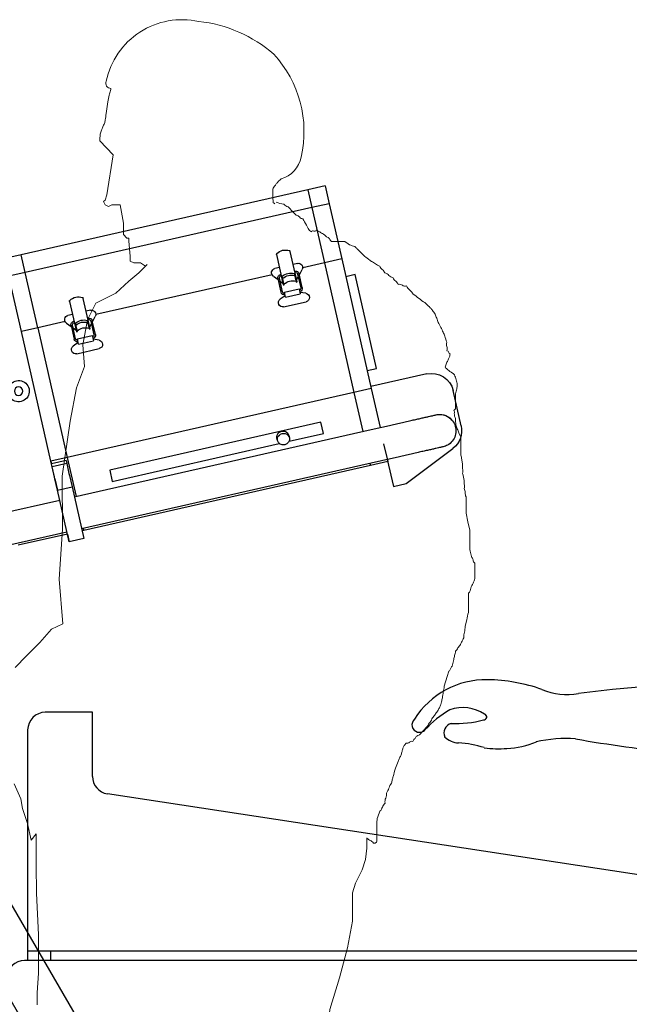
# Model space of a CAD drawing. Units: metres. Extents: x 107390 to 3093078, y -2060 to 216167.
# Drawn here: x 3081310 to 3082003, y 127085 to 128203 of the extents above; entities that cross this region are included whole.
import ezdxf

# ---------------------------------------------------------------- set-up
doc = ezdxf.new("R2010")
doc.units = ezdxf.units.M
doc.header["$LTSCALE"] = 50
doc.layers.get('0').update_dxf_attribs({"linetype": 'CONTINUOUS'})
doc.layers.add('GO-MOTEURS 8x', color=1, linetype='CONTINUOUS')

# ---------------------------------------------------------------- blocks, each defined once
blk = doc.blocks.new('pers 1')
at = {"color": 0, "lineweight": -2}
blk.add_line((-3.825, 23.495), (-3.235, 22.858), dxfattribs=at)
at = {"color": 0, "linetype": 'Continuous', "lineweight": 0}
for points in [[(-3.825, 23.495, 0.014499), (-3.833, 23.565), (-3.834, 23.593, 0.034538), (-3.81, 23.781, 0.033682), (-3.76, 23.968, 0.057922), (-3.689, 24.117, -0.122951), (-3.617, 24.266, -0.009026), (-3.588, 24.424, -0.005061), (-3.544, 24.708), (-3.471, 25.235), (-3.405, 25.533, 0.006246), (-3.38, 25.638, 0.003383), (-3.33, 25.83)], [(4.281, 21.786, -0.030805), (4.146, 21.67, -0.038789), (4.053, 21.564, -0.017529), (3.918, 21.37), (3.91, 21.342), (3.912, 20.968), (3.914, 20.747), (3.924, 20.722, -0.063006), (3.991, 20.671)], [(4.058, 20.748, 0.065638), (4.397, 20.658, 0.101107), (4.586, 20.531), (4.809, 20.303), (4.954, 20.16, -0.15336), (5.103, 20.084, 0.302906), (5.252, 20.009), (5.293, 19.934), (5.329, 19.865), (5.407, 19.712), (5.484, 19.568, -0.066284), (5.547, 19.483, -0.065744), (5.63, 19.417, -0.473598), (5.74, 19.455, 0.384928), (5.85, 19.494, 0.015501), (5.938, 19.455, 0.020017), (6.003, 19.419, 0.008842), (6.169, 19.316), (6.225, 19.276), (6.264, 19.238), (6.302, 19.2), (6.375, 19.162, 0.072956), (6.447, 19.125, 0.299298), (6.481, 19.034), (6.524, 18.981), (6.677, 18.982), (6.898, 18.983), (7.119, 18.985), (7.23, 18.909, -0.089901), (7.341, 18.833, -0.069194), (7.456, 18.8), (7.57, 18.767, 0.018546), (7.682, 18.653, -0.007312), (7.793, 18.539), (8.015, 18.319), (8.063, 18.28, -0.006389), (8.314, 18.1, -0.039846), (8.501, 17.991, 0.049007), (8.689, 17.882, 0.151257), (8.8, 17.734, -0.089426), (8.912, 17.586, -0.10191), (9.099, 17.473, 0.074711), (9.287, 17.359, 0.116702), (9.398, 17.211, -0.131885), (9.51, 17.064, -0.249901), (9.697, 17.031, 0.247269), (9.884, 16.998, 0.117621), (10.034, 16.812, -0.103939), (10.183, 16.626, -0.033418), (10.444, 16.441, 0.056009), (10.704, 16.256, 0.012153), (10.905, 16.067, 0.023208), (11.003, 15.961, 0.021763), (11.102, 15.832), (11.157, 15.741, 0.052302), (11.231, 15.554, -0.027717), (11.304, 15.368, -0.019768), (11.416, 15.148, 0.015952), (11.528, 14.928, 0.026093), (11.596, 14.761, 0.015934), (11.684, 14.479, 0.132605), (11.685, 14.292, -0.156166), (11.686, 14.105, -0.289448), (11.775, 14.031, 0.40266), (11.831, 13.961, 0.051077), (11.813, 13.865, 0.037265), (11.765, 13.74, 0.008079), (11.727, 13.664, -0.007674), (11.69, 13.587, -0.028772), (11.62, 13.414), (11.615, 13.366), (11.629, 13.335, -0.030664), (11.768, 13.214, -0.041878), (11.879, 13.142), (11.99, 13.071), (12.021, 13.021, 0.023089), (12.068, 12.918, 0.018205), (12.11, 12.798, 0.022514), (12.137, 12.698, 0.052162), (12.152, 12.565, 0.042049), (12.139, 12.401, 0.065294), (12.106, 12.29), (12.072, 12.179), (12.074, 11.959), (12.077, 11.508), (12.039, 11.47), (12.001, 11.431, -0.199419), (12.016, 11.293, 0.115841), (12.08, 11.067, 0.018254), (12.08, 10.952), (12.081, 10.837), (12.095, 10.785, -0.006907), (12.15, 10.617, -0.031106), (12.228, 10.431), (12.306, 10.244), (12.307, 10.024), (12.309, 9.726), (12.311, 9.429, -0.101225), (12.351, 9.242, 0.04411), (12.39, 9.056, 0.056861), (12.391, 8.835, -0.063677), (12.393, 8.614, -0.048804), (12.428, 8.466, 0.053487), (12.463, 8.317, 0.058988), (12.464, 8.13, -0.052654), (12.465, 7.944, -0.048313), (12.505, 7.757, 0.101225), (12.544, 7.57), (12.546, 7.205), (12.549, 6.832), (12.628, 6.458), (12.707, 6.085), (12.709, 5.643), (12.712, 5.27, -0.044994), (12.724, 5.143, -0.02262), (12.782, 4.896, -0.102705), (12.86, 4.748, 0.242074), (12.937, 4.6), (12.94, 4.159), (12.941, 3.938), (12.937, 3.913, 0.009111), (12.866, 3.708, 0.052776), (12.757, 3.486, -0.236068), (12.648, 3.265), (12.65, 2.968), (12.652, 2.747), (12.654, 2.449), (12.649, 2.395, 0.008401), (12.58, 2.075), (12.505, 1.778, -0.055868), (12.473, 1.518, 0.092828), (12.441, 1.259, 0.039892), (12.402, 1.166, 0.017151), (12.29, 0.961, 0.047688), (12.18, 0.811, -0.168446), (12.071, 0.662, -0.051743), (12.034, 0.475, 0.015496), (11.997, 0.288, 0.004735), (11.942, 0.061), (11.922, -0.01, 0.134364), (11.851, -0.121, -0.12728), (11.779, -0.232), (11.704, -0.461), (11.563, -0.904, -0.08099), (11.526, -1.163, 0.031106), (11.49, -1.423, 0.010754), (11.449, -1.603, 0.016213), (11.415, -1.72, 0.033917), (11.358, -1.865, 0.030123), (11.273, -2.019, 0.042257), (11.159, -2.168, -0.025541), (11.045, -2.317, -0.036164), (10.936, -2.505, 0.126514), (10.827, -2.693), (10.608, -2.915), (10.456, -3.069), (10.384, -3.107, -0.050492), (10.312, -3.146, -0.191), (10.236, -3.257, 0.132313), (10.16, -3.368, 0.229119), (10.012, -3.407, -0.269383), (9.864, -3.446, -0.05349), (9.775, -3.556, -0.061131), (9.721, -3.668, -0.041605), (9.683, -3.817, 0.071253), (9.646, -3.966, 0.029107), (9.575, -4.115, -0.028904), (9.504, -4.264, -0.016261), (9.39, -4.57, -0.013893), (9.279, -4.936, -0.024527), (9.246, -5.085, 0.020882), (9.213, -5.234, 0.106624), (9.099, -5.456, -0.067048), (8.986, -5.677, -0.097914), (8.954, -5.903, 0.119822), (8.921, -6.128, 0.086398), (8.808, -6.311, -0.068214), (8.694, -6.495, -0.028528), (8.572, -6.819, -0.077753), (8.553, -6.946), (8.555, -7.243), (8.556, -7.464), (8.558, -7.684), (8.559, -7.837), (8.543, -7.876), (8.483, -7.914), (8.437, -7.922), (8.406, -7.915), (8.372, -7.877), (8.338, -7.839, -0.078774), (8.261, -7.801, 0.055285), (8.184, -7.763, 0.027546), (8.108, -7.695, 0.088004)]]:
    blk.add_lwpolyline(points, format="xyb", dxfattribs=at)
for points in [[(-2.77, 19.294), (-2.773, 19.812), (-2.923, 20.627), (-3.296, 20.624), (-3.44, 20.547), (-3.594, 20.622), (-3.671, 20.775), (-3.595, 20.843), (-3.52, 21.073), (-3.235, 22.858)], [(-2.77, 19.294), (-2.616, 19.142), (-2.539, 19.143), (-2.538, 18.998), (-2.466, 18.328), (-2.465, 18.107), (-2.311, 18.031), (-2.235, 18.032), (-2.167, 18.032), (-2.014, 18.033), (-1.792, 17.882)], [(-6.677, -7.496), (-6.9, -7.785), (-7.058, -7.047), (-7.283, -6.377), (-7.362, -5.936), (-7.664, -5.267)], [(-7.621, -0.06), (-7.106, 0.461), (-6.516, 1.059), (-5.993, 1.657), (-5.476, 1.882), (-5.642, 3.885), (-5.504, 6.12), (-5.519, 8.498), (-5.162, 10.955), (-4.874, 12.443), (-4.515, 13.405), (-4.589, 14.373), (-4.376, 15.487), (-4.007, 16.237), (-3.118, 16.684), (-2.527, 17.215), (-2.088, 17.583), (-1.716, 17.959)], [(-6.677, -7.496), (-6.672, -8.905), (-6.664, -10.162), (-6.575, -12.021), (-6.564, -13.728), (-6.635, -14.621), (-6.631, -15.147)], [(5.627, -28.511), (5.713, -27.476), (5.783, -26.431), (6.073, -25.316), (6.359, -23.607), (6.567, -21.525), (6.554, -19.589), (6.392, -18.18), (6.315, -16.77), (6.45, -15.359), (6.891, -13.938), (7.248, -12.602), (7.469, -11.412), (7.462, -10.367), (7.461, -10.146), (7.602, -9.704), (7.896, -9.107), (8.046, -8.656), (8.11, -8.138), (8.107, -7.687)]]:
    blk.add_lwpolyline(points, dxfattribs=at)
for centre, radius, start, end in [((-0.151, 25.437), 3.472, 77.6469, 168.0359), ((-0.05, 22.783), 6.08, 48.8968, 83.9495), ((0.232, 23.917), 5.068, 346.8024, 42.8569), ((-3.325, 26.07), 0.24, 158.7364, 268.6284), ((3.92, 23.004), 1.27, 286.5147, 348.9361)]:
    blk.add_arc(centre, radius, start, end, dxfattribs=at)
blk = doc.blocks.new('régisseur')
at = {"color": 0}
for p, q in [((779715.9, 282022.1), (779662.3, 282022.1)), ((779715.9, 281949.3), (779715.9, 282022.1)), ((779642.3, 282002.1), (779642.3, 281740.3)), ((780515.2, 281810.3), (779732.9, 281929.5)), ((780532.2, 281750.6), (779642.3, 281750.6)), ((779668.3, 281750.6), (779668.3, 281740.3)), ((780547.9, 281740.3), (779638.8, 281740.3))]:
    blk.add_line(p, q, dxfattribs=at)
for centre, radius, start, end in [((780162.4, 281963.8), 95.2, 88.7517, 147.9917), ((780162, 281867), 192.1, 70.4333, 89.2783), ((780255.2, 282120.1), 77.7, 248.2206, 279.3353), ((780460, 280556.5), 1499.3, 89.4424, 97.3681), ((780136.4, 281982.2), 45.2, 56.8483, 108.8892), ((779662.3, 282002.1), 20, 90, 180), ((780087.3, 282007.9), 8.56, 131.9158, 316.0999), ((780184.1, 281919.3), 122.7, 120.5412, 137.6295), ((780160.3, 282016.8), 3.35, 263.7984, 74.9489), ((780126.4, 281998.5), 11.4, 106.9617, 203.1197), ((780127.8, 282134.4), 125.1, 267.8126, 284.884), ((780133.1, 282012.3), 25.1, 226.1065, 266.8041), ((780254.4, 281826.1), 166.2, 86.5204, 102.0672), ((780542.1, 283588.9), 1621, 260.1374, 264.2161), ((780126, 281874.3), 113.1, 72.0973, 87.1369), ((780177, 282085), 104.4, 261.0664, 275.2865), ((780183.8, 282071.1), 90, 271.7804, 293.7161), ((779735.9, 281949.3), 20, 180, 261.3358), ((779638.8, 281720.3), 20, 90, 180)]:
    blk.add_arc(centre, radius, start, end, dxfattribs=at)
blk = doc.blocks.new('pied RJ GT 4000')
at = {"color": 0, "extrusion": (1.83691e-16, 1, 3.37424e-32)}
for p, q in [((-4.56, 9.18), (-4.56, 8.68)), ((-4.06, 9.18), (-4.56, 9.18)), ((-3.56, 9.18), (-4.06, 9.18)), ((-3.56, 8.68), (-3.56, 9.18)), ((-6.42, 8.68), (-6.42, 7.28)), ((-6.38, 8.68), (-6.42, 8.68)), ((-6.38, 8.68), (-6.42, 8.68)), ((-5.76, 8.68), (-6.42, 8.68)), ((-5.76, 8.68), (-6.26, 8.68)), ((-5.76, 7.28), (-5.76, 8.68)), ((-5.16, 8.68), (-5.76, 8.68)), ((-5.16, 7.28), (-5.16, 8.68)), ((-4.68, 8.68), (-5.16, 8.68)), ((-3.44, 8.68), (-4.68, 8.68)), ((-4.68, 7.28), (-4.68, 8.68)), ((-3.44, 7.28), (-3.44, 8.68)), ((-2.96, 8.68), (-3.44, 8.68)), ((-2.96, 7.28), (-2.96, 8.68)), ((-2.36, 8.68), (-2.96, 8.68)), ((-1.7, 8.68), (-2.36, 8.68)), ((-2.36, 7.28), (-2.36, 8.68)), ((-1.7, 8.68), (-2.36, 8.68)), ((-1.7, 7.28), (-1.7, 8.68)), ((-6.42, 7.28), (-6.42, 7.28)), ((-5.76, 7.28), (-6.42, 7.28)), ((-5.16, 7.28), (-5.76, 7.28)), ((-4.68, 7.28), (-5.16, 7.28)), ((-3.44, 7.28), (-4.68, 7.28)), ((-4.56, 7.28), (-4.56, 4.68)), ((-3.56, 4.68), (-3.56, 7.28)), ((-2.96, 7.28), (-3.44, 7.28)), ((-2.36, 7.28), (-2.96, 7.28)), ((-1.7, 7.28), (-2.36, 7.28)), ((-10.06, 4.68), (-8.06, 4.68)), ((-10.06, 4.68), (-10.06, 2.68)), ((-8.06, 4.68), (-0.06, 4.68)), ((-0.06, 4.68), (1.94, 4.68)), ((1.94, 4.68), (1.94, 2.68)), ((-13.14, 2.58), (-15.15, -0.88)), ((-14.06, 0.99), (-14.06, 2.68)), ((-12.79, 2.68), (-14.06, 2.68)), ((-10.06, 2.68), (-11.58, 2.68)), ((-10.06, 2.68), (-8.06, 2.68)), ((-9.8, 1.37), (-9.8, 2.68)), ((-8.06, 2.68), (-0.06, 2.68)), ((-2.71, 2.64), (-2.71, 2.68)), ((-0.03, -0.88), (-1.04, 2.58)), ((-0.06, 2.68), (1.94, 2.68)), ((2.06, 2.75), (1.94, 2.75)), ((2.08, 2.68), (2.07, 2.74)), ((2.46, -0.64), (2.46, 2.68)), ((-12.81, 0.64), (-12.19, 1.29)), ((-12.19, 1.29), (-11.31, 1.09)), ((-3.32, 1.29), (-3.75, 1.09)), ((-2.45, 1.29), (-3.32, 1.29)), ((-3.01, 0.64), (-3.32, 1.29)), ((-2.4, 1.53), (-2.58, 1.53)), ((-2.45, 1.29), (-2.14, 0.64)), ((4.21, -4.64), (2.46, 1.41)), ((2.67, 1.29), (3.32, 1.29)), ((3.63, 0.64), (3.32, 1.29)), ((-12.55, -0.22), (-12.81, 0.64)), ((-11.05, 0.22), (-11.67, -0.43)), ((-11.48, -3.01), (-9.47, 0.45)), ((-11.31, 1.09), (-11.05, 0.22)), ((-3.75, 1.09), (-3.88, 0.22)), ((-3.88, 0.22), (-3.57, -0.43)), ((-3.13, -0.22), (-3.01, 0.64)), ((-2.14, 0.64), (-3.01, 0.64)), ((-2.14, 0.64), (-2.27, -0.22)), ((2.46, 0.99), (3, -0.88)), ((2.87, 0.64), (3.63, 0.64)), ((3.5, -0.22), (3.63, 0.64)), ((-15.69, -0.56), (-17.7, -4.02)), ((-15.15, -0.88), (-15.69, -0.56)), ((-11.67, -0.43), (-12.55, -0.22)), ((-9.8, -1.82), (-9.8, -0.12)), ((-3.57, -0.43), (-3.13, -0.22)), ((-2.71, -0.43), (-3.57, -0.43)), ((-2.27, -0.22), (-3.13, -0.22)), ((-2.27, -0.22), (-2.71, -0.43)), ((-2.71, -1.82), (-2.71, -0.64)), ((-2.67, -0.65), (-1.07, -6.17)), ((-2.58, -0.67), (-2.4, -0.67)), ((2.93, -0.22), (3.5, -0.22)), ((2.99, -0.43), (3.06, -0.43)), ((3.06, -0.43), (3.5, -0.22)), ((-10.78, -1.82), (-9.8, -1.82)), ((-9.8, -1.82), (-2.71, -1.82)), ((-2.71, -1.82), (-2.34, -1.82)), ((-12.94, -6.79), (-10.93, -3.33)), ((-10.93, -3.33), (-11.48, -3.01)), ((-17.7, -4.02), (-33.78, -31.69)), ((-17.7, -4.02), (-15.32, -5.4)), ((-15.32, -5.4), (-12.94, -6.79)), ((12.16, -31.99), (4.21, -4.64)), ((-1.07, -6.17), (6.88, -33.53)), ((-29.02, -34.45), (-12.94, -6.79)), ((-33.86, -31.64), (-35.37, -34.23)), ((-29.05, -34.44), (-33.86, -31.64)), ((13.1, -34.87), (12.35, -32.28)), ((-35.29, -34.28), (-45.33, -51.57)), ((-30.56, -37.03), (-35.37, -34.23)), ((-29.7, -35.56), (-29.05, -34.44)), ((-26.52, -35.91), (-29.05, -34.44)), ((6.87, -33.87), (7.63, -36.46)), ((-30.83, -34.91), (-31.03, -35.25)), ((-31.03, -35.25), (-30.42, -35.61)), ((-30.22, -35.26), (-30.83, -34.91)), ((-30.22, -35.26), (-30.42, -35.61)), ((-30.42, -35.61), (-29.42, -36.19)), ((-29.21, -35.84), (-30.22, -35.26)), ((6, -35.26), (6.84, -34.91)), ((6.02, -35.27), (6, -35.26)), ((6, -35.26), (6.1, -35.61)), ((6.01, -35.26), (6.85, -34.91)), ((6.01, -35.26), (6.11, -35.61)), ((6.1, -35.61), (6.26, -35.71)), ((6.95, -35.25), (6.11, -35.61)), ((6.11, -35.61), (6.95, -36.19)), ((6.84, -34.91), (6.85, -34.92)), ((6.85, -34.91), (6.95, -35.25)), ((6.85, -34.91), (7.3, -35.34)), ((7.4, -35.69), (6.95, -35.25)), ((7.21, -35.01), (7.09, -35.14)), ((17.58, -50.64), (13, -34.9)), ((-30.56, -37.03), (-29.9, -35.91)), ((-29.21, -35.84), (-29.42, -36.19)), ((-29.42, -36.19), (-29.4, -36.2)), ((-29.2, -35.86), (-29.21, -35.84)), ((-27.66, -36.75), (-27.86, -37.09)), ((-27.68, -36.74), (-27.66, -36.75)), ((-27.66, -36.75), (-26.65, -37.33)), ((-27.17, -37.03), (-26.52, -35.91)), ((5.69, -36.87), (4.22, -37.33)), ((5.69, -36.87), (4.22, -37.33)), ((6.63, -35.97), (5.84, -35.97)), ((6.95, -36.19), (6.94, -36.2)), ((7.55, -36.2), (6.94, -36.2)), ((7.72, -36.43), (12.48, -52.79)), ((-40.58, -54.34), (-30.53, -37.05)), ((-28.03, -38.5), (-30.56, -37.03)), ((-28.03, -38.5), (-27.37, -37.38)), ((-27.86, -37.09), (-27.88, -37.08)), ((-26.85, -37.68), (-27.86, -37.09)), ((-26.65, -37.33), (-26.85, -37.68)), ((-26.24, -38.03), (-26.85, -37.68)), ((-26.65, -37.33), (-26.04, -37.69)), ((-26.04, -37.69), (-26.24, -38.03)), ((4.22, -37.33), (4.33, -37.68)), ((4.22, -37.33), (4.32, -37.68)), ((4.22, -37.33), (4.24, -37.36)), ((4.55, -38.03), (4.32, -37.68)), ((4.33, -37.68), (6.17, -37.09)), ((4.55, -38.03), (4.33, -37.68)), ((4.54, -38.01), (4.55, -38.03)), ((6.43, -37.35), (4.55, -38.03)), ((6.13, -36.97), (6.17, -37.09)), ((6.17, -37.09), (6.18, -37.08)), ((6.51, -37.37), (7.4, -37.37)), ((7.19, -38.5), (6.86, -37.37)), ((8.04, -37.51), (7.19, -38.5)), ((7.27, -38.5), (8.06, -37.59)), ((4.55, -38.03), (4.55, -38.03)), ((7.19, -38.5), (7.27, -38.5)), ((-47.43, -51.22), (-47.78, -51.82)), ((-47.61, -51.92), (-47.26, -51.32)), ((-47.09, -50.62), (-47.43, -51.22)), ((-47.26, -51.32), (-46.91, -50.72)), ((-46.5, -50.89), (-47.26, -52.19)), ((-46.73, -51.29), (-47.11, -51.07)), ((-46.91, -50.72), (-47.09, -50.62)), ((-46.5, -50.89), (-43.45, -52.67)), ((17.1, -50.77), (17.01, -50.87)), ((-47.78, -51.82), (-47.61, -51.92)), ((-47.41, -51.58), (-47.03, -51.8)), ((-47.26, -52.19), (-44.2, -53.97)), ((28.34, -88.57), (17.79, -52.26)), ((18.07, -51.78), (18.15, -51.67)), ((19.4, -52.98), (19.03, -51.68)), ((-45.88, -52.99), (-66.23, -88.01)), ((-43.45, -52.67), (-40.4, -54.45)), ((12.24, -53.66), (12.62, -54.95)), ((12.98, -53.66), (23.53, -89.97)), ((-44.2, -53.97), (-41.15, -55.74)), ((-41.15, -55.74), (-40.4, -54.45)), ((-61.89, -90.53), (-41.54, -55.51)), ((-66.23, -88.01), (-64.06, -89.27)), ((-64.49, -89.02), (-65.25, -90.32)), ((-64.06, -89.27), (-61.89, -90.53)), ((25.46, -89.41), (25.72, -90.32)), ((26.77, -90.32), (26.42, -89.13)), ((-65.31, -90.32), (-62.81, -90.32)), ((-64.09, -90.32), (-63.63, -89.52)), ((24.69, -90.32), (27.19, -90.32)), ((-66.56, -91.57), (-66.56, -92.27)), ((-61.56, -91.57), (-66.56, -91.57)), ((-61.56, -92.27), (-61.56, -91.57)), ((23.44, -91.57), (23.44, -92.27)), ((28.44, -91.57), (23.44, -91.57)), ((28.44, -92.27), (28.44, -91.57)), ((-66.56, -92.27), (-64.06, -92.27)), ((-64.06, -92.27), (-61.56, -92.27)), ((23.44, -92.27), (28.44, -92.27))]:
    blk.add_line(p, q, dxfattribs=at)
at = {"color": 0}
for centre, radius in [((-11.93, 0.43), 1.1), ((-28.54, -36.47), 0.5)]:
    blk.add_circle(centre, radius, dxfattribs=at)
for centre, radius, start, end in [((-12.18, 0), 2.75, 9.3582, 110.3158), ((-12.18, 0), 2.75, 77.196, 102.804), ((-28.54, -36.47), 0.9, 342.6823, 136.9916), ((-28.54, -36.47), 0.9, 162.6823, 316.9916), ((-66.56, -90.32), 1.25, 270, 0), ((-61.56, -90.32), 1.25, 180, 270), ((23.44, -90.32), 1.25, 270, 0), ((28.44, -90.32), 1.25, 180, 270)]:
    blk.add_arc(centre, radius, start, end, dxfattribs=at)
for centre, major_axis, ratio, start_param, end_param in [((0, 0), (-3.11, 2.33), 0.468203, -0.336519, 0.522756), ((0, 0), (-3.11, 2.33), 0.468203, -0.912181, -0.7822), ((-1.52, 0), (0, 2.75), 0.5, -0.354577, -0.223998), ((0, 0), (2.06, 2.75), 0.041516, -0.19318, -0.03116), ((0, 0), (2.06, 2.75), 0.041516, -0.03116, 0.031277), ((0, 0), (2.06, 2.75), 0.041516, -0.022948, 0.031277), ((0, 0), (2.06, 2.75), 0.041516, 0.031277, 0.039382), ((-2.58, 0.43), (0, -1.1), 0.5, -3.141593, -2.472001), ((-2.58, 0.43), (0, -1.1), 0.5, 0, 3.141593), ((-2.4, 0.43), (0, 1.1), 0.5, -1.570796, 0), ((2.33, 0.43), (0, -1.1), 0.5, 1.230699, 2.906148), ((2.33, 0.43), (0, -1.1), 0.5, 2.518933, 2.903146), ((2.15, 0.43), (0, 1.1), 0.5, -1.447834, -0.640798), ((-2.58, 0.43), (0, -1.1), 0.5, -0.669408, 0), ((0.57, -1.95), (2.64, 0.77), 0.435145, 0.292258, 1.671808), ((1.57, -5.4), (2.64, 0.77), 0.435145, 0.000282, 3.141874), ((1.57, -5.4), (2.64, 0.77), 0.435145, 0.000282, 3.141874), ((1.57, -5.4), (-2.64, -0.77), 0.435145, 0.000282, 0.027783), ((1.57, -5.4), (-2.64, -0.77), 0.435145, 0.000282, 0.027783), ((9.61, -33.07), (-2.74, -0.8), 0.435145, -3.141317, 0.000176), ((9.61, -33.07), (2.74, 0.8), 0.435145, 0.142007, 0.260711), ((9.61, -33.07), (2.74, 0.8), 0.435145, 2.876412, 3.141769), ((9.61, -33.07), (2.74, 0.8), 0.435145, -3.141417, -3.094891), ((10.36, -35.66), (-2.74, -0.8), 0.435145, -3.141317, 0.000176), ((10.36, -35.66), (2.64, 0.77), 0.435145, 0.000283, 3.141848), ((6.5, -36.47), (0, -0.9), 0.5, -2.574745, -2.152192), ((6.51, -36.47), (0, -0.9), 0.5, -2.573835, -2.16001), ((10.36, -35.66), (-2.74, -0.8), 0.435145, 2.876077, 3.141868), ((5.84, -36.47), (0, 0.5), 0.5, -0.000032, 2.09724), ((5.84, -36.47), (0, 0.5), 0.5, 2.09724, 3.141561), ((5.84, -36.47), (0, 0.5), 0.5, 3.141561, 6.283154), ((6.51, -36.47), (0, -0.9), 0.5, 0.000129, 1.873047), ((7.4, -36.47), (0, 0.9), 0.5, -3.141464, -1.909676), ((10.36, -35.66), (-2.74, -0.8), 0.435145, 0.000176, 0.265015), ((6.51, -36.47), (0, -0.9), 0.5, -0.820159, 0.000129), ((15.63, -52.67), (3.39, 0.99), 0.435145, 1.036292, 3.141874), ((17.54, -51.32), (-0.525, 0.452), 0.748765, -0.000275, 3.141318), ((17.63, -51.22), (0.525, -0.452), 0.748765, 3.141318, 6.282911), ((17.63, -51.22), (0.525, -0.452), 0.748765, 0.85464, 3.141318), ((17.63, -51.22), (0.525, -0.452), 0.748765, 1.227882, 2.214173), ((15.63, -52.67), (3.39, 0.99), 0.435145, 0.000282, 0.630479), ((15.63, -52.67), (-3.39, -0.99), 0.435145, -3.000346, -2.517563), ((17.63, -51.22), (0.525, -0.452), 0.748765, -0.000275, 0.85464), ((16.01, -53.97), (3.39, 0.99), 0.435145, 0.000282, 3.141874), ((15.63, -52.67), (-3.39, -0.99), 0.435145, -0.520163, 0.000282), ((15.63, -52.67), (-3.39, -0.99), 0.435145, 0.000282, 0.049213), ((16.01, -53.97), (3.39, 0.99), 0.435145, -0.588764, 0.000282), ((16.01, -53.97), (3.39, 0.99), 0.435145, -0.902755, -0.588764), ((16.01, -53.97), (-3.39, -0.99), 0.435145, 0.000282, 0.151404), ((16.01, -53.97), (3.39, 0.99), 0.435145, -3.141311, -2.496003), ((25.94, -89.27), (2.41, 0.7), 0.435145, 0.000282, 3.141874), ((25.94, -89.27), (-0.48, -0.14), 0.435145, -0.588764, 0.000282), ((25.94, -89.27), (-0.48, -0.14), 0.435145, -3.141311, -0.588764), ((25.94, -89.27), (2.41, 0.7), 0.435145, -1.369564, -0.588764), ((25.94, -89.27), (2.41, 0.7), 0.435145, -0.588764, 0.000282), ((25.94, -89.27), (2.41, 0.7), 0.435145, -3.141311, -2.246287), ((25.94, -89.27), (-2.41, -0.7), 0.435145, 0.000282, 0.1571), ((25.94, -89.27), (2.41, 0.7), 0.435145, -1.576319, -1.576281)]:
    blk.add_ellipse(centre, major_axis=major_axis, ratio=ratio, start_param=start_param, end_param=end_param, dxfattribs=at)
blk = doc.blocks.new('RJ CYRd')
at = {"color": 0, "extrusion": (0, 1, -1.83691e-16)}
for p, q in [((11, 160.5), (11, 139.7)), ((11, 160.5), (31.1, 160.5)), ((31.1, 160.5), (31.1, 139.7)), ((31.1, 160.5), (364.9, 160.5)), ((364.9, 160.5), (384, 160.5)), ((364.9, 139.7), (364.9, 160.5)), ((11, 139.7), (11, 75.4)), ((11, 139.7), (31.1, 139.7)), ((31.1, 139.7), (31.1, 75.4)), ((31.1, 139.7), (364.9, 139.7)), ((364.9, 139.7), (384, 139.7)), ((364.9, 75.4), (364.9, 139.7)), ((384, 75.4), (384, 139.7)), ((66.3, 96.6), (66.3, 97.3)), ((66.3, 61.3), (66.3, 96.6)), ((67.4, 98), (67.4, 98)), ((81.2, 98), (81.2, 98)), ((82.3, 97.3), (82.3, 96.6)), ((82.3, 96.6), (82.3, 61.3)), ((307.2, 96.6), (307.2, 97.3)), ((307.2, 61.3), (307.2, 96.6)), ((308.3, 98), (308.3, 98)), ((322.1, 98), (322.1, 98)), ((323.2, 97.3), (323.2, 96.6)), ((323.2, 96.6), (323.2, 61.3)), ((61.2, 81.5), (66.3, 81.5)), ((82.3, 81.5), (87.5, 81.5)), ((302.1, 81.5), (307.2, 81.5)), ((323.2, 81.5), (328.4, 81.5)), ((11, 75.4), (11, -75.5)), ((11, 75.4), (31.1, 75.4)), ((31.1, 75.4), (31.1, -75.5)), ((31.1, 75.4), (56.5, 75.4)), ((61.9, 68.4), (57.5, 73.5)), ((61.9, 53.7), (61.9, 69.6)), ((63.7, 69.6), (63.7, 53.7)), ((65.9, 73.6), (66.3, 73.6)), ((66.3, 71.8), (65.9, 71.8)), ((67.4, 71.1), (67.4, 61.3)), ((68.6, 69.3), (68.6, 69.3)), ((80, 69.3), (80, 69.3)), ((81.2, 61.3), (81.2, 71.1)), ((82.3, 73.6), (82.7, 73.6)), ((82.7, 71.8), (82.3, 71.8)), ((84.9, 53.7), (84.9, 69.6)), ((91.1, 73.5), (86.7, 68.4)), ((86.7, 69.6), (86.7, 53.7)), ((92.1, 75.4), (297.4, 75.4)), ((302.8, 68.4), (298.4, 73.5)), ((302.8, 53.7), (302.8, 69.6)), ((304.6, 69.6), (304.6, 53.7)), ((306.8, 73.6), (307.2, 73.6)), ((307.2, 71.8), (306.8, 71.8)), ((308.3, 71.1), (308.3, 61.3)), ((309.5, 69.3), (309.5, 69.3)), ((320.9, 69.3), (320.9, 69.3)), ((322.1, 61.3), (322.1, 71.1)), ((323.2, 73.6), (323.6, 73.6)), ((323.6, 71.8), (323.2, 71.8)), ((325.8, 53.7), (325.8, 69.6)), ((332, 73.5), (327.6, 68.4)), ((327.6, 69.6), (327.6, 53.7)), ((333, 75.4), (364.9, 75.4)), ((364.9, 75.4), (364.9, -75.5)), ((364.9, 75.4), (384, 75.4)), ((384, -75.5), (384, 75.4)), ((384, 75.2), (384, 75.2)), ((66.3, 63.4), (63.7, 66.4)), ((67.4, 61.3), (66.3, 61.3)), ((82.3, 61.3), (81.2, 61.3)), ((84.9, 66.4), (82.3, 63.4)), ((307.2, 63.4), (304.6, 66.4)), ((308.3, 61.3), (307.2, 61.3)), ((323.2, 61.3), (322.1, 61.3)), ((325.8, 66.4), (323.2, 63.4)), ((0, 54.7), (11, 54.7)), ((0, -54.7), (0, 54.7)), ((59.4, 46.3), (65.7, 48.8)), ((65.7, 53.1), (65.7, 47.1)), ((82.9, 53.1), (65.7, 53.1)), ((82.9, 47.1), (65.7, 47.1)), ((82.9, 47.1), (82.9, 53.1)), ((82.9, 51.9), (82.9, 51.9)), ((82.9, 51.5), (82.9, 51.5)), ((82.9, 49.7), (82.9, 49.7)), ((82.9, 48.8), (89.3, 46.3)), ((300.2, 46.3), (306.6, 48.8)), ((306.6, 53.1), (306.6, 47.1)), ((323.8, 53.1), (306.6, 53.1)), ((323.8, 47.1), (306.6, 47.1)), ((323.8, 47.1), (323.8, 53.1)), ((323.8, 51.9), (323.8, 51.9)), ((323.8, 51.5), (323.8, 51.5)), ((323.8, 49.7), (323.8, 49.7)), ((323.8, 48.8), (330.2, 46.3)), ((87.5, 36.9), (61.2, 36.9)), ((328.4, 36.9), (302.1, 36.9)), ((11, -54.7), (0, -54.7)), ((-54.2, -73.3), (11, -73.3)), ((6, -73.3), (6, -73.3)), ((11, -75.5), (11, -121.1)), ((11, -75.5), (31.1, -75.5)), ((31.1, -75.5), (31.1, -121.1)), ((31.1, -75.5), (364.9, -75.5)), ((364.9, -75.5), (364.9, -121.1)), ((364.9, -75.5), (384, -75.5)), ((384, -75.5), (384, -78.6)), ((384, -109.5), (384, -75.5)), ((367, -78.6), (367, -82.3)), ((367, -78.6), (384, -78.6)), ((367, -82.3), (367, -93.7)), ((367, -82.3), (384, -82.3)), ((384, -82.3), (384, -78.6)), ((384, -93.7), (384, -82.3)), ((-79.3, -139.5), (-79.3, -98.4)), ((75.1, -113.4), (75.1, -100.3)), ((75.1, -100.3), (321, -100.3)), ((321, -100.3), (321, -113.4)), ((367, -93.7), (367, -96.3)), ((367, -96.3), (367, -109.5)), ((384, -96.3), (384, -93.7)), ((384, -96.3), (384, -109.5)), ((384, -109.5), (384, -96.3)), ((113.9, -106.9), (113.9, -109.7)), ((127.8, -109.7), (127.8, -106.9)), ((384, -109.5), (367, -109.5)), ((367, -109.5), (367, -169.7)), ((384, -169.7), (384, -109.5)), ((367, -121), (21.1, -121)), ((115.2, -113.4), (75.1, -113.4)), ((321, -113.4), (126.6, -113.4)), ((895.9, -121), (384, -121)), ((11, -139.8), (11, -160.6)), ((-4, -189.7), (-64.5, -162.4)), ((11, -158.2), (11, -189.7)), ((11, -160.6), (31.1, -160.6)), ((21.1, -158.2), (367, -158.2)), ((31.1, -158.2), (31.1, -160.6)), ((31.1, -160.6), (364.9, -160.6)), ((364.9, -158.2), (364.9, -160.6)), ((364.9, -160.6), (366.9, -160.6)), ((384, -158.2), (895.9, -158.2)), ((384, -160.6), (441.2, -160.6)), ((384, -160.6), (384, -160.6)), ((384, -160.7), (384, -169.7)), ((367, -169.7), (384, -169.7)), ((11, -189.7), (-4, -189.7))]:
    blk.add_line(p, q, dxfattribs=at)
at = {"color": 0}
blk.add_circle((402.1, 10), 4.83, dxfattribs=at)
for centre, radius, start, end in [((74.3, 85.7), 14.1, 121.7744, 124.648), ((67.6, 96.6), 1.25, 121.7744, 180), ((74.3, 85.7), 14.1, 58.2256, 121.7744), ((74.3, 85.7), 14.1, 55.352, 58.2256), ((81.1, 96.6), 1.25, 0, 58.2256), ((315.2, 85.7), 14.1, 121.7744, 124.648), ((308.5, 96.6), 1.25, 121.7744, 180), ((315.2, 85.7), 14.1, 58.2256, 121.7744), ((315.2, 85.7), 14.1, 55.352, 58.2256), ((322, 96.6), 1.25, 0, 58.2256), ((61.2, 76.7), 4.84, 90, 220.9195), ((87.5, 76.7), 4.84, 319.0805, 90), ((302.1, 76.7), 4.84, 90, 220.9195), ((328.4, 76.7), 4.84, 319.0805, 90), ((65.9, 69.6), 3.98, 90, 180), ((65.9, 69.6), 2.22, 90, 180), ((74.3, 58.8), 14.1, 60.7398, 119.2602), ((74.3, 56.4), 14.1, 60.7398, 119.2602), ((82.7, 69.6), 3.98, 0, 90), ((82.7, 69.6), 2.22, 0, 90), ((306.8, 69.6), 3.98, 90, 180), ((306.8, 69.6), 2.22, 90, 180), ((315.2, 58.8), 14.1, 60.7398, 119.2602), ((315.2, 56.4), 14.1, 60.7398, 119.2602), ((323.6, 69.6), 3.98, 0, 90), ((323.6, 69.6), 2.22, 0, 90), ((74.3, 49.8), 14.1, 60.7398, 119.2602), ((315.2, 49.8), 14.1, 60.7398, 119.2602), ((61.2, 41.8), 4.84, 112.1146, 270), ((65.9, 53.7), 3.98, 180, 267.0724), ((65.9, 53.7), 2.22, 180, 264.7385), ((82.7, 53.7), 2.22, 275.2562, 0), ((82.7, 53.7), 3.98, 272.9247, 0), ((87.5, 41.8), 4.84, 270, 67.8854), ((302.1, 41.8), 4.84, 112.1146, 270), ((306.8, 53.7), 3.98, 180, 267.0724), ((306.8, 53.7), 2.22, 180, 264.7385), ((323.6, 53.7), 2.22, 275.2562, 0), ((323.6, 53.7), 3.98, 272.9247, 0), ((328.4, 41.8), 4.84, 270, 67.8854), ((402.1, 10), 12.1, 65.1201, 347.997), ((-54.2, -98.4), 25.1, 90, 180), ((-54.2, -139.6), 18.6, 88.3554, 146.928), ((-54.2, -139.5), 25.1, 180, 245.7048)]:
    blk.add_arc(centre, radius, start, end, dxfattribs=at)
for centre, start_param, end_param in [((120.9, -106.9), 0, 3.141593), ((120.9, -109.7), 0, 3.141593), ((120.9, -109.7), 3.141593, 6.283185)]:
    blk.add_ellipse(centre, major_axis=(6.91, 0), ratio=0.951057, start_param=start_param, end_param=end_param, dxfattribs=at)
for points, knots in [([(-54.2, -121), (-55.1, -121), (-55.9, -121.1), (-59.2, -121.6), (-61.5, -122.4), (-65.7, -124.8), (-67.5, -126.4), (-70.4, -130.3), (-71.5, -132.5), (-72.8, -137.1), (-72.9, -139.6), (-72.3, -144.4), (-71.5, -146.7), (-69.1, -150.9), (-67.6, -152.7), (-63.7, -155.7), (-61.6, -156.8), (-57.6, -157.9), (-55.9, -158.2), (-54.2, -158.2)], [71.44638, 71.44638, 71.44638, 71.44638, 72.74794, 72.74794, 76.361461, 76.361461, 79.97495, 79.97495, 83.588409, 83.588409, 87.201852, 87.201852, 90.815293, 90.815293, 94.428748, 94.428748, 98.042228, 98.042228, 100.593391, 100.593391, 100.593391, 100.593391]), ([(21.1, -121), (18.9, -121), (16.6, -121), (11.9, -121), (9.5, -121), (4.7, -121), (2.4, -121), (-2.2, -121), (-4.4, -121), (-8.7, -121), (-11, -121), (-15.6, -121), (-17.8, -121), (-22.2, -121), (-24.4, -121), (-28.3, -121), (-30.2, -121), (-33.6, -121), (-35.3, -121), (-38.6, -121), (-40.2, -121), (-43.1, -121), (-44.4, -121), (-46.8, -121), (-47.8, -121), (-49.6, -121), (-50.3, -121), (-51.7, -121), (-52.3, -121), (-53.2, -121), (-53.6, -121), (-54.1, -121), (-54.2, -121), (-54.2, -121)], [0, 0, 0, 0, 0.665783, 0.665783, 1.331566, 1.331566, 1.99735, 1.99735, 2.663133, 2.663133, 3.384618, 3.384618, 4.106103, 4.106103, 4.827589, 4.827589, 5.549074, 5.549074, 6.270559, 6.270559, 6.992045, 6.992045, 7.71353, 7.71353, 8.435015, 8.435015, 9.100798, 9.100798, 9.766582, 9.766582, 10.432365, 10.432365, 11.092237, 11.092237, 11.092237, 11.092237]), ([(-54.2, -158.2), (-54.2, -158.2), (-54.1, -158.2), (-53.6, -158.2), (-53.2, -158.2), (-52.3, -158.2), (-51.7, -158.2), (-50.3, -158.2), (-49.6, -158.2), (-47.8, -158.2), (-46.8, -158.2), (-44.4, -158.2), (-43.1, -158.2), (-40.2, -158.2), (-38.6, -158.2), (-35.3, -158.2), (-33.6, -158.2), (-30.2, -158.2), (-28.3, -158.2), (-24.4, -158.2), (-22.2, -158.2), (-17.8, -158.2), (-15.6, -158.2), (-11, -158.2), (-8.7, -158.2), (-4.4, -158.2), (-2.2, -158.2), (2.4, -158.2), (4.7, -158.2), (9.5, -158.2), (11.9, -158.2), (16.6, -158.2), (18.9, -158.2), (21.1, -158.2)], [0.005911, 0.005911, 0.005911, 0.005911, 0.665783, 0.665783, 1.331566, 1.331566, 1.99735, 1.99735, 2.663133, 2.663133, 3.384618, 3.384618, 4.106103, 4.106103, 4.827589, 4.827589, 5.549074, 5.549074, 6.270559, 6.270559, 6.992045, 6.992045, 7.71353, 7.71353, 8.435015, 8.435015, 9.100798, 9.100798, 9.766582, 9.766582, 10.432365, 10.432365, 11.098148, 11.098148, 11.098148, 11.098148])]:
    blk.add_open_spline(points, degree=3, knots=knots, dxfattribs=at)
blk.add_open_spline([(-69.8, -129.5), (-69.8, -129.5), (-69.8, -129.5), (-69.8, -129.5)], degree=3, dxfattribs=at)

msp = doc.modelspace()

# ---------------------------------------------------------------- block references
at = {"color": 252, "xscale": 25.39994919997517, "yscale": 25.39994919997517, "zscale": 25.39994919997517}
msp.add_blockref('pers 1', (3081498.7, 127469.2), dxfattribs=at)
at = {"color": 252}
msp.add_blockref('régisseur', (2301677.2, -154605.4, 0), dxfattribs=at)
at = {"layer": 'GO-MOTEURS 8x', "color": 252, "xscale": -1, "rotation": 12.77100823323023}
msp.add_blockref('RJ CYRd', (3081703.6, 127860.6, 0), dxfattribs=at)
at = {"layer": 'GO-MOTEURS 8x', "color": 252, "xscale": -9.999980000018184, "yscale": 9.999980000309222, "zscale": 9.999979999995851}
msp.add_blockref('pied RJ GT 4000', (3081069.7, 127331.6, 0), dxfattribs=at)

doc.saveas('drawing.dxf')
